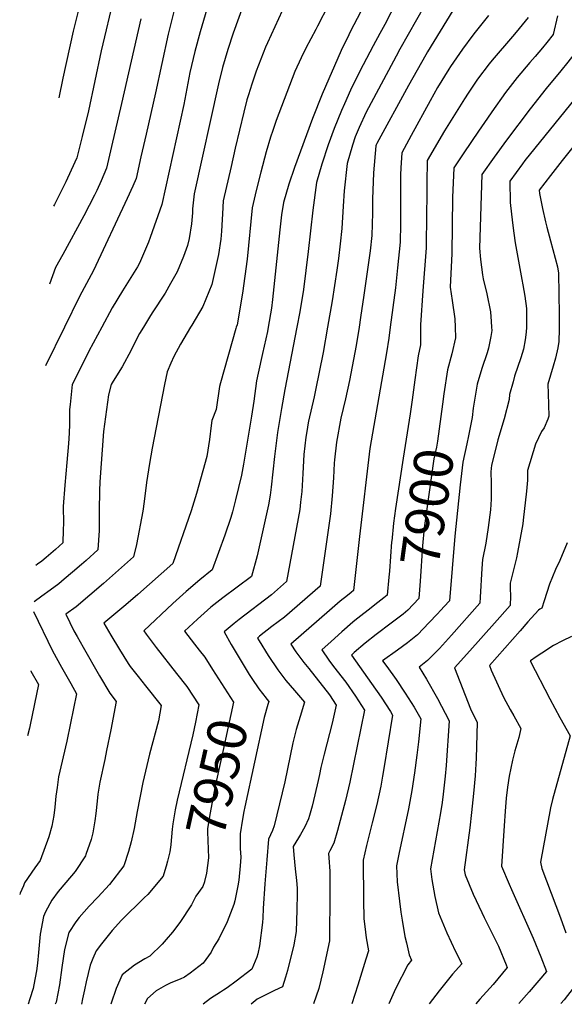
# Model space of a CAD drawing. Units: inches. Extents: x 2508238 to 2509740, y 1539500 to 1542142.
# Drawn here: x 2508238 to 2508641, y 1539500 to 1540227 of the extents above; entities that cross this region are included whole.
import ezdxf
from ezdxf.enums import TextEntityAlignment as Align

# ---------------------------------------------------------------- set-up
doc = ezdxf.new("R2010")
doc.units = ezdxf.units.IN
doc.header["$MEASUREMENT"] = 0
doc.layers.add('tile_2649_05_contour_10ft', color=195, linetype='Continuous')
doc.styles.add('Arial', font='arial.ttf')

msp = doc.modelspace()

# ---------------------------------------------------------------- linework, layer by layer
at = {"layer": 'tile_2649_05_contour_10ft'}
msp.add_line((2508271.3, 1540000, 8010), (2508257.43, 1539971.58, 8010), dxfattribs=at)
for points, elevation in [([(2508277.41, 1540378.2), (2508278.17, 1540374.21), (2508278.83, 1540364.07), (2508280.47, 1540348.18), (2508280.79, 1540345.45), (2508283.85, 1540332.56), (2508284.85, 1540328.8), (2508286.43, 1540323.44), (2508287.8, 1540319.62), (2508288.63, 1540317.31), (2508291.18, 1540310.51), (2508294.08, 1540301.31), (2508292.58, 1540285.9), (2508290.6, 1540270.25), (2508277.77, 1540218.79), (2508270.05, 1540184.08), (2508267.16, 1540169.61)], 8040), ([(2508554.88, 1540352.06), (2508554.42, 1540350.2), (2508541.07, 1540300.5), (2508536.24, 1540282.81), (2508520.22, 1540247.32), (2508512.46, 1540232.24), (2508508.04, 1540223.67), (2508504.3, 1540217.06), (2508499.42, 1540207.86)], 7950), ([(2508573.94, 1540343.46), (2508573.17, 1540340.49), (2508554.83, 1540270.57), (2508550.71, 1540262.06), (2508537.7, 1540238), (2508519.22, 1540205.42), (2508516.4, 1540200.19)], 7940), ([(2508518.66, 1540298.54), (2508517.65, 1540295.05), (2508499.55, 1540253.66), (2508494.35, 1540241.84), (2508490.02, 1540232.73), (2508482.69, 1540218.7), (2508481.39, 1540216)], 7960), ([(2508706.79, 1540264.68), (2508694.84, 1540213.99), (2508691.55, 1540201.57), (2508688.06, 1540189.18), (2508685.99, 1540182.27), (2508658.69, 1540147.76), (2508639.04, 1540123.13), (2508630.44, 1540112.2), (2508622, 1540101.21), (2508622.37, 1540098.94), (2508624.49, 1540087.74), (2508626.72, 1540077.95), (2508627.7, 1540074.01), (2508630.54, 1540063.84), (2508635.63, 1540044.73), (2508636.25, 1540039.95), (2508636.81, 1540009.39), (2508636.9, 1540003.48), (2508636.86, 1540000)], 7870), ([(2508409.49, 1540254.83), (2508395.9, 1540217.3), (2508391.97, 1540205.19), (2508388.11, 1540191.89), (2508385.14, 1540179.87), (2508367.24, 1540098.58), (2508366.04, 1540087.55), (2508365.93, 1540084.63), (2508365.15, 1540076.44), (2508363.39, 1540065.55), (2508362.28, 1540060.38), (2508359.39, 1540052.33), (2508354.53, 1540040.96), (2508349.76, 1540032.3), (2508345.84, 1540025.29), (2508336.08, 1540010.62), (2508334.12, 1540007.48), (2508329.61, 1540000)], 7990), ([(2508307.93, 1540244.89), (2508298.34, 1540204.29), (2508289.09, 1540160.02), (2508284.52, 1540141.05), (2508280.54, 1540125.2), (2508276.32, 1540115.97), (2508272.44, 1540107.49), (2508267.52, 1540097.64), (2508263.91, 1540090.81), (2508263.23, 1540089.56)], 8030), ([(2508380.83, 1540249.44), (2508371.51, 1540218.33), (2508367.68, 1540203.78), (2508364.06, 1540188.14), (2508359.43, 1540164.47), (2508343.25, 1540090.83), (2508334.72, 1540066.26), (2508333.39, 1540062.95), (2508326.74, 1540047.28), (2508325.27, 1540044.63), (2508314.33, 1540026.83), (2508306.67, 1540014.43), (2508298.84, 1540000)], 8000), ([(2508354.47, 1540242.4), (2508347.99, 1540216.42), (2508338.51, 1540173.32), (2508331.64, 1540142.58), (2508327.87, 1540125.95), (2508324.26, 1540109.97), (2508321.74, 1540104.18), (2508317.74, 1540095.24), (2508292.66, 1540042.02), (2508282.44, 1540022.8), (2508271.3, 1540000)], 8010), ([(2508434.87, 1540239.62), (2508421.34, 1540210.06), (2508419.95, 1540207.01), (2508413.05, 1540189.1), (2508409.87, 1540179.72), (2508407.29, 1540171.71), (2508406.12, 1540167.99), (2508403.91, 1540158.84), (2508397.53, 1540132.25), (2508394.38, 1540118.83), (2508388.64, 1540093.38), (2508388.05, 1540083.93), (2508387.86, 1540079.64), (2508387.46, 1540071.02), (2508386.97, 1540065.16), (2508385.25, 1540053.72), (2508380.24, 1540031.65), (2508373.52, 1540015.35), (2508365.51, 1540001.63), (2508364.54, 1540000)], 7980), ([(2508466.5, 1540238.28), (2508458.38, 1540222.54), (2508457.03, 1540219.94), (2508449.7, 1540206.16), (2508446.26, 1540199.08), (2508441.65, 1540189.03), (2508427.74, 1540152.71), (2508425.19, 1540145.44), (2508423.5, 1540140.42), (2508420.4, 1540129.62), (2508416.32, 1540114.69), (2508413.08, 1540101.12), (2508410.04, 1540088.18), (2508406.22, 1540050.27), (2508402.98, 1540025.35), (2508398.89, 1540001.81), (2508398.29, 1540000)], 7970), ([(2508658.89, 1540240.71), (2508655.26, 1540224.71), (2508653.23, 1540216.42), (2508650.29, 1540205.03), (2508643.16, 1540195.83), (2508638.16, 1540189.5), (2508627.18, 1540176.47), (2508615.35, 1540161.5), (2508597.85, 1540138.16), (2508588.81, 1540125.75), (2508579.7, 1540112.84), (2508577.89, 1540058.45), (2508578.77, 1540050.16), (2508580.12, 1540038.75), (2508580.74, 1540035.77), (2508583.38, 1540024.82), (2508586.21, 1540011.36), (2508586.69, 1540004.42), (2508586.97, 1540000)], 7890), ([(2508558.28, 1540234.01), (2508539.68, 1540203.42), (2508538.36, 1540201.24), (2508525.49, 1540178.61), (2508502.12, 1540135.66), (2508501.74, 1540134.84), (2508501.51, 1540134.08), (2508499.69, 1540114.07), (2508498.88, 1540094.68), (2508498.82, 1540084.65), (2508498.41, 1540067.83), (2508497.32, 1540056.43), (2508492.58, 1540023.81), (2508490.16, 1540007.25), (2508488.96, 1540000)], 7930), ([(2508584.57, 1540230.41), (2508574.79, 1540218.1), (2508573.01, 1540215.85), (2508565.39, 1540205.51), (2508556.57, 1540192.77), (2508555.31, 1540190.79), (2508547.04, 1540177.12), (2508541.43, 1540167.34), (2508527.4, 1540141.74), (2508520.51, 1540129), (2508519.88, 1540117.92), (2508519.65, 1540112.53), (2508519.54, 1540096.65), (2508519.59, 1540092.09), (2508519.72, 1540079.05), (2508519.74, 1540076.16), (2508519.38, 1540063.02), (2508517.42, 1540043.96), (2508515.88, 1540029.25), (2508512.07, 1540000)], 7920), ([(2508613.85, 1540228.84), (2508605.12, 1540218.03), (2508602.4, 1540214.71), (2508587.39, 1540197.35), (2508585.09, 1540194.56), (2508576.57, 1540183.22), (2508569.62, 1540172.89), (2508567, 1540168.81), (2508552.17, 1540145.17), (2508539.41, 1540123.16), (2508539.04, 1540106.55), (2508538.8, 1540074.52), (2508538.71, 1540068.62), (2508538.51, 1540058.61), (2508536.12, 1540026.91), (2508534.5, 1540001.78), (2508534.47, 1540000)], 7910), ([(2508635.75, 1540230.02), (2508632.45, 1540216.41), (2508627.87, 1540210.4), (2508624.62, 1540206.53), (2508619.17, 1540200.12), (2508615.2, 1540195.59), (2508605.94, 1540184.61), (2508597.12, 1540173.41), (2508587.1, 1540159.21), (2508583.9, 1540154.6), (2508577.31, 1540144.9), (2508566.53, 1540128.87), (2508559.05, 1540117.73), (2508558.13, 1540095.84), (2508557.65, 1540054.2), (2508556.55, 1540034.94), (2508556.3, 1540029.74), (2508557.85, 1540019.81), (2508559.76, 1540006.17), (2508560.03, 1540000)], 7900), ([(2508327.8, 1540227.91), (2508313.56, 1540165.41), (2508306.18, 1540133.5), (2508302.4, 1540117.58), (2508298.33, 1540108.31), (2508295.18, 1540101.15), (2508293.58, 1540097.67), (2508285.75, 1540082.25), (2508270.01, 1540053.68), (2508264.76, 1540044.1), (2508260.39, 1540031.88)], 8020), ([(2508676.81, 1540227.32), (2508673.38, 1540213.15), (2508670.67, 1540202.82), (2508668.14, 1540193.65), (2508660.91, 1540184.51), (2508648.37, 1540168.74), (2508611.57, 1540123.13), (2508609.8, 1540120.79), (2508600.36, 1540107.96), (2508600.69, 1540092.17), (2508602.33, 1540077.17), (2508603.29, 1540069.44), (2508604.47, 1540062.34), (2508609.2, 1540035.23), (2508610.08, 1540031.34), (2508611.51, 1540022.99), (2508612.65, 1540013.98), (2508612.75, 1540010.34), (2508612.75, 1540007.31), (2508612.65, 1540000)], 7880), ([(2508481.39, 1540216), (2508475.84, 1540204.51), (2508461.73, 1540172.22), (2508454.58, 1540154.32), (2508441.29, 1540117.95), (2508437, 1540105.66), (2508433.16, 1540092.16), (2508431.8, 1540083.03), (2508430.42, 1540072.07), (2508425.11, 1540020.62), (2508424.28, 1540014.12), (2508421.9, 1540000)], 7960), ([(2508499.42, 1540207.86), (2508489.57, 1540189.3), (2508482.68, 1540175.24), (2508478.23, 1540165.14), (2508476.05, 1540160.11), (2508470.66, 1540146.77), (2508466.17, 1540134.7), (2508461.39, 1540120.61), (2508457.44, 1540107.05), (2508454.81, 1540086.54), (2508451.45, 1540055.98), (2508447.94, 1540027.82), (2508445.21, 1540011.41), (2508443, 1540000)], 7950), ([(2508516.4, 1540200.19), (2508495.91, 1540162.21), (2508494.34, 1540158.96), (2508489.14, 1540147.65), (2508486.2, 1540140.8), (2508484.08, 1540134.53), (2508480.12, 1540120.96), (2508477.99, 1540100.76), (2508477.33, 1540089.56), (2508476.2, 1540072.9), (2508475.03, 1540061.64), (2508473.79, 1540050.88), (2508472.64, 1540042.13), (2508469.21, 1540019.6), (2508465.72, 1540000)], 7940), ([(2508364.54, 1540000), (2508357.13, 1539987.48), (2508352.03, 1539978.46), (2508349.87, 1539973.59), (2508347.28, 1539967.07), (2508345.2, 1539957.86), (2508336.24, 1539910.69), (2508334.21, 1539899.35), (2508331.95, 1539885.47), (2508330.19, 1539871.46), (2508329.21, 1539864.23), (2508324.53, 1539839.54), (2508322.42, 1539830.44), (2508300.17, 1539810.73), (2508290.14, 1539802.08), (2508279.95, 1539793.64), (2508272.42, 1539788.04), (2508278.29, 1539775.77), (2508280.68, 1539771.52), (2508285.05, 1539763.78), (2508297.11, 1539742.5), (2508304.83, 1539729.68), (2508309.63, 1539723.53), (2508305.52, 1539702.75), (2508302.49, 1539687.49), (2508301.07, 1539680.89), (2508297.48, 1539664.1), (2508296.07, 1539655.11), (2508295.4, 1539649.91), (2508294.4, 1539640.96), (2508293.71, 1539635.42), (2508292.19, 1539626.52), (2508291, 1539621.73), (2508287.21, 1539610.58), (2508286.86, 1539609.65), (2508279.27, 1539598.06), (2508276.52, 1539594.88), (2508266.77, 1539583.38), (2508261.94, 1539576.92), (2508257.37, 1539568.2), (2508255.81, 1539564.75), (2508253.37, 1539551.81), (2508252.02, 1539538.18), (2508251.29, 1539530.34), (2508250.57, 1539524.61), (2508248.78, 1539514.25), (2508248.3, 1539511.63), (2508245.83, 1539504), (2508244.41, 1539499.96)], 7980), ([(2508329.61, 1540000), (2508326.86, 1539995.45), (2508323.54, 1539989.18), (2508320.57, 1539983.01), (2508313.99, 1539970.86), (2508307.35, 1539960.18), (2508305.78, 1539957.65), (2508303.85, 1539950.22), (2508300.16, 1539922.93), (2508297.49, 1539885.98), (2508297.14, 1539879.11), (2508296.92, 1539864.58), (2508296.88, 1539850.01), (2508296.06, 1539835.59), (2508287.35, 1539827.82), (2508283.81, 1539824.73), (2508277.35, 1539819.14), (2508271.17, 1539813.94), (2508267.21, 1539810.62), (2508260.86, 1539805.96), (2508254.5, 1539801.3), (2508248.86, 1539797.27)], 7990), ([(2508298.84, 1540000), (2508289.33, 1539982.49), (2508286.02, 1539975.81), (2508277.08, 1539957.75), (2508275.45, 1539943), (2508275.16, 1539939.22), (2508274.96, 1539928.49), (2508274.68, 1539921.7), (2508274.29, 1539914.21), (2508273.07, 1539900.06), (2508271.48, 1539883.53), (2508270.43, 1539867.58), (2508270.57, 1539855.31), (2508270.46, 1539850.45), (2508270.2, 1539840.81), (2508264.7, 1539835.99), (2508257.73, 1539829.99), (2508254.65, 1539827.38), (2508251.5, 1539825.09), (2508250.18, 1539824.14)], 8000), ([(2508398.29, 1540000), (2508398.01, 1539999.16), (2508386.52, 1539958.91), (2508385.89, 1539956.22), (2508383.4, 1539939.36), (2508380.28, 1539931.25), (2508379.84, 1539927.59), (2508378.6, 1539917.22), (2508376.42, 1539904.48), (2508368.99, 1539877.31), (2508364.93, 1539864.33), (2508351.47, 1539825.61), (2508325.55, 1539802.7), (2508316.75, 1539795.08), (2508300.31, 1539781.56), (2508305.66, 1539772.61), (2508312.01, 1539762.14), (2508318.36, 1539751.7), (2508319.99, 1539749.57), (2508325.83, 1539741.98), (2508331.3, 1539735.11), (2508342.79, 1539720.62), (2508340.76, 1539709.23), (2508334.17, 1539684.7), (2508329.27, 1539663.79), (2508324.95, 1539642.42), (2508322.82, 1539629.93), (2508320.6, 1539619.95), (2508318.75, 1539612.94), (2508315.2, 1539602.24), (2508304.69, 1539588.33), (2508296.1, 1539579.18), (2508289.56, 1539572.33), (2508282.15, 1539564.15), (2508279.8, 1539560.88), (2508274.56, 1539552.9), (2508271.31, 1539540.47), (2508269.34, 1539527.07), (2508267.59, 1539514.23), (2508265.16, 1539501.64), (2508264.57, 1539499.98)], 7970), ([(2508421.9, 1540000), (2508421.39, 1539996.99), (2508417.64, 1539980.61), (2508414.46, 1539966.06), (2508413.26, 1539960.46), (2508411.14, 1539945.39), (2508409.61, 1539934.45), (2508403.55, 1539898.9), (2508402.12, 1539890.75), (2508397.77, 1539872.53), (2508395.43, 1539863.66), (2508394.18, 1539859.47), (2508389.7, 1539846.56), (2508380.52, 1539820.78), (2508371.28, 1539813.56), (2508361.34, 1539804.89), (2508351.51, 1539795.91), (2508330.06, 1539775.93), (2508331.65, 1539773.32), (2508335.4, 1539768.35), (2508339.08, 1539763.53), (2508354.22, 1539744.41), (2508361.75, 1539734.78), (2508370.59, 1539721.14), (2508368.13, 1539708.36), (2508366.21, 1539699.1), (2508354.7, 1539650.79), (2508353.24, 1539643.71), (2508351.32, 1539633.14), (2508350.92, 1539629.37), (2508349.99, 1539617.93)], 7960), ([(2508443, 1540000), (2508434.11, 1539954.1), (2508431.7, 1539940.11), (2508428.77, 1539922.26), (2508426.46, 1539904.48), (2508423.97, 1539882.05), (2508423.23, 1539876.08), (2508422.1, 1539868.84), (2508419.21, 1539855.54), (2508413.77, 1539831.19), (2508409.58, 1539815.96), (2508388.31, 1539800.2), (2508379.6, 1539793.3), (2508369.7, 1539784.5), (2508359.91, 1539775.5), (2508367.41, 1539765.86), (2508370.74, 1539761.62), (2508374.95, 1539756.26), (2508380.76, 1539747.17)], 7950), ([(2508488.96, 1540000), (2508486.75, 1539986.69), (2508481.89, 1539960.69), (2508478.92, 1539947.24), (2508475.52, 1539932.87), (2508472.3, 1539915.1), (2508470.82, 1539902.19), (2508470.55, 1539899.63), (2508470.02, 1539888.89), (2508469.19, 1539875.52), (2508467.85, 1539862.23), (2508460.19, 1539808.86), (2508433.79, 1539785.91), (2508424.64, 1539778.91), (2508415.55, 1539771.8), (2508413.95, 1539770.51), (2508415.11, 1539768.54), (2508421.91, 1539757.7), (2508428.9, 1539747.05), (2508434.9, 1539739.18), (2508441.26, 1539731.66), (2508448.75, 1539723.22), (2508445.4, 1539712.42), (2508442.62, 1539702.89), (2508440.09, 1539693.13), (2508434.11, 1539664.37), (2508426.38, 1539631.69), (2508425.02, 1539628.39), (2508422.13, 1539621.9), (2508420.86, 1539606.56), (2508419.49, 1539588.83), (2508418.12, 1539570.71), (2508417.89, 1539563.75), (2508417.67, 1539560.49), (2508415.33, 1539543.16), (2508414.24, 1539537.33), (2508413.44, 1539534.7), (2508409.78, 1539525.85), (2508398.24, 1539517.05), (2508391.51, 1539512.12), (2508388.81, 1539510.28), (2508386.74, 1539508.87), (2508379.23, 1539504.24), (2508373.86, 1539500.13)], 7930), ([(2508465.72, 1540000), (2508462.43, 1539981.47), (2508456.91, 1539953.49), (2508455.8, 1539948.72), (2508451.59, 1539930.56), (2508451.13, 1539927.88), (2508450.6, 1539924.6), (2508449.71, 1539918.95), (2508448.13, 1539905.96), (2508447.43, 1539892.15), (2508446.61, 1539878.78), (2508445.76, 1539870.76), (2508445.14, 1539865.51), (2508435.43, 1539812.22), (2508424.19, 1539802.37), (2508400.45, 1539784.25), (2508396.77, 1539781.32), (2508389.26, 1539775.16), (2508394.56, 1539765.67), (2508401.06, 1539754.54), (2508407.79, 1539743.63), (2508409.75, 1539740.68)], 7940), ([(2508512.07, 1540000), (2508511.02, 1539991.95), (2508509.34, 1539981.19), (2508497.05, 1539910.52), (2508489.45, 1539845.54), (2508487.91, 1539832.2), (2508484.95, 1539805.5), (2508483.25, 1539804.14), (2508480.42, 1539801.89), (2508475.1, 1539797.66), (2508467.09, 1539790.73), (2508438.63, 1539765.86), (2508442.25, 1539760.36), (2508448.18, 1539752.41), (2508451.91, 1539748.02), (2508467.28, 1539728.46), (2508472.08, 1539720.97), (2508469.02, 1539707.65), (2508463.11, 1539684.69), (2508460.69, 1539674.84), (2508459.65, 1539669.8), (2508458.7, 1539665.28), (2508456.42, 1539654.56), (2508454.29, 1539646.26), (2508452.37, 1539639.33), (2508451.7, 1539636.93), (2508448.99, 1539630.95), (2508445.8, 1539625.44), (2508444.27, 1539623), (2508440.4, 1539616.58), (2508440.88, 1539610.4), (2508441.76, 1539600.04), (2508442.74, 1539591.31), (2508443.17, 1539585.8), (2508443.38, 1539581.56), (2508443.12, 1539569.82), (2508442.42, 1539553.66), (2508440.7, 1539543.84), (2508436.18, 1539524.81), (2508434.72, 1539520.03), (2508432.51, 1539512.78), (2508426.48, 1539510.04), (2508413.69, 1539503.74), (2508409.23, 1539500.18)], 7920), ([(2508534.47, 1540000), (2508534.28, 1539987.16), (2508532.59, 1539979.01), (2508530.14, 1539961.27), (2508528.13, 1539946.42)], 7910), ([(2508612.65, 1540000), (2508612.6, 1539996.46), (2508611.77, 1539990.77), (2508610.46, 1539983.93), (2508608.53, 1539977.48), (2508603.95, 1539963.82), (2508602.77, 1539959.83), (2508600.22, 1539950.39), (2508599.94, 1539946.79), (2508596.13, 1539932.44), (2508591.57, 1539916.85), (2508589.79, 1539909.82), (2508586.92, 1539898.15), (2508586.42, 1539893.25), (2508586.63, 1539884.84), (2508586.74, 1539880.91), (2508586.53, 1539873.09), (2508586.05, 1539865.13), (2508584.37, 1539852.08), (2508582.69, 1539840.67), (2508580.17, 1539828.39), (2508579.72, 1539821.8), (2508578.53, 1539800.73), (2508578.17, 1539796.33), (2508557.19, 1539772.62), (2508548.33, 1539762.89), (2508539.67, 1539753.81), (2508533.34, 1539749.04), (2508538.87, 1539740.17), (2508546.85, 1539725.84), (2508555.51, 1539709.41), (2508553.27, 1539676.46), (2508552.65, 1539668.56), (2508551.25, 1539655.25), (2508550.44, 1539648.94), (2508549.21, 1539641.3), (2508544.2, 1539613.8), (2508541.73, 1539600.05), (2508542.8, 1539592.15), (2508545.06, 1539579.53), (2508547.7, 1539567.46), (2508553.81, 1539552.82), (2508560.38, 1539538.85), (2508564.95, 1539529.86), (2508558.13, 1539522.12), (2508548.1, 1539509.9), (2508540.81, 1539500.36)], 7880), ([(2508560.03, 1540000), (2508560.37, 1539992.28), (2508557.51, 1539980.37), (2508554.32, 1539968.51), (2508551.63, 1539950.88), (2508550.63, 1539943.28)], 7900), ([(2508636.86, 1540000), (2508636.85, 1539998.72), (2508636.73, 1539989.62), (2508635.81, 1539984.78), (2508634.22, 1539977.19), (2508632.31, 1539971.42), (2508628.52, 1539957.97), (2508628.77, 1539951.06), (2508629.22, 1539934.46), (2508628.4, 1539932.26), (2508625.67, 1539925.68), (2508623.92, 1539922.93), (2508619.35, 1539913.72), (2508613.51, 1539894.17), (2508613.36, 1539887.08), (2508612.7, 1539879.02), (2508610.27, 1539857.46), (2508609.94, 1539854.87), (2508606.09, 1539833.75), (2508605.24, 1539829.72), (2508600.75, 1539811.02), (2508600.6, 1539807.45), (2508600.78, 1539801.31), (2508600.63, 1539794.65), (2508589.03, 1539781.51), (2508570.94, 1539761.13), (2508559.57, 1539748.57), (2508571.42, 1539718.14), (2508576.35, 1539708.07), (2508575.43, 1539681.69), (2508575.27, 1539677.63), (2508574.87, 1539668.74), (2508573.63, 1539655.77), (2508572.19, 1539641.58), (2508570.9, 1539630.21), (2508566.74, 1539599.17), (2508567.48, 1539595.54), (2508573.3, 1539581.42), (2508579.62, 1539567.81), (2508581.39, 1539564.12), (2508592, 1539543.01), (2508597.69, 1539529.13), (2508598.52, 1539527.06), (2508588.15, 1539514.58), (2508578.28, 1539503.72), (2508575.4, 1539500.41)], 7870), ([(2508586.97, 1540000), (2508587.13, 1539997.53), (2508586.49, 1539993.17), (2508584.64, 1539984.51), (2508583.63, 1539981.15), (2508579.71, 1539969.64), (2508576.25, 1539957.92), (2508573.43, 1539940.35), (2508572.49, 1539933.49), (2508569.84, 1539919.77), (2508568.58, 1539914.05)], 7890), ([(2508528.13, 1539946.42), (2508526.72, 1539936.07), (2508521.68, 1539903.46)], 7910), ([(2508550.63, 1539943.28), (2508547.01, 1539915.85), (2508546.11, 1539911.49), (2508544.3, 1539902.83), (2508537.22, 1539851.95), (2508535.99, 1539838.69), (2508534.26, 1539812.39), (2508533.25, 1539799.67), (2508525.09, 1539791.1)], 7900), ([(2508568.58, 1539914.05), (2508565.61, 1539900.49), (2508563.77, 1539883.7), (2508561.72, 1539864.71)], 7890), ([(2508521.68, 1539903.46), (2508515.92, 1539866.28), (2508514.34, 1539855.38), (2508513.1, 1539842.13), (2508513.05, 1539841.49)], 7910), ([(2508561.72, 1539864.71), (2508559.66, 1539845.7), (2508555.71, 1539798), (2508551.84, 1539793.72)], 7890), ([(2508513.05, 1539841.49), (2508511.5, 1539819.78), (2508511.07, 1539815.5), (2508509.71, 1539802.14), (2508507.3, 1539800.2)], 7910), ([(2508642.88, 1539840.89), (2508637.28, 1539827.82), (2508634.07, 1539821.17), (2508629.8, 1539810.2), (2508625.67, 1539797.91), (2508623.94, 1539792.52), (2508622.51, 1539791.8), (2508621.71, 1539791.13), (2508613.79, 1539782.41), (2508608, 1539775.84), (2508585.43, 1539750.13), (2508586.69, 1539746.79), (2508595.8, 1539726.75), (2508600.7, 1539717.65), (2508603.32, 1539713.12), (2508608.64, 1539703.75), (2508606.98, 1539697), (2508605.63, 1539692.03), (2508604.14, 1539687.07), (2508602.45, 1539680.34), (2508599.92, 1539668.55), (2508598.6, 1539660.46), (2508597.82, 1539652.12), (2508596.98, 1539642.59), (2508596.18, 1539631.76), (2508594.17, 1539602.05), (2508599.88, 1539588.6), (2508601.52, 1539584.78), (2508617.62, 1539548.85), (2508623.29, 1539534.94), (2508627.39, 1539524.22), (2508614.6, 1539509.15), (2508607.18, 1539500.45)], 7860), ([(2508507.3, 1539800.2), (2508500.72, 1539794.91), (2508496.71, 1539791.73), (2508492.51, 1539788.53), (2508485.91, 1539783.44), (2508484.29, 1539782.18), (2508476.32, 1539775.17), (2508468.41, 1539768.06), (2508461.42, 1539761.71), (2508466.72, 1539754.25), (2508469.4, 1539750.57), (2508472.92, 1539746.01), (2508479.21, 1539737.85), (2508486.27, 1539727.55), (2508492.95, 1539717.23), (2508482.2, 1539664.15), (2508479.03, 1539650.59), (2508473.01, 1539628.33), (2508470.36, 1539619.05), (2508467.5, 1539613.22), (2508466.44, 1539611.33), (2508466.72, 1539608.07), (2508467.41, 1539598.36), (2508467.41, 1539595.84), (2508467.37, 1539583.4), (2508467.17, 1539546.83), (2508462.14, 1539524.02), (2508459.33, 1539511.73), (2508455.42, 1539500.24)], 7910), ([(2508551.84, 1539793.72), (2508549.49, 1539791.13), (2508546.68, 1539788.1)], 7890), ([(2508248.51, 1539789.98), (2508262.43, 1539760.94), (2508269.17, 1539748.95), (2508275.93, 1539736.96), (2508280.21, 1539729.37), (2508275.85, 1539707.61), (2508273.15, 1539694.32), (2508266.99, 1539668), (2508265.86, 1539660.08), (2508265.06, 1539653.71), (2508264.22, 1539645.51), (2508263.5, 1539639.4), (2508262, 1539631.47), (2508259.89, 1539623.75), (2508253.37, 1539606.16), (2508249.51, 1539600.83), (2508241.9, 1539589.59), (2508240.98, 1539587.47), (2508238.66, 1539582.02), (2508238.24, 1539581)], 7990), ([(2508525.09, 1539791.1), (2508525.07, 1539791.08), (2508521.48, 1539788.17), (2508517.72, 1539785.13), (2508512.69, 1539781.42), (2508501.67, 1539773.1), (2508493.4, 1539766.82), (2508485.49, 1539759.72), (2508483.34, 1539757.78), (2508498.28, 1539737.01), (2508505.38, 1539726.74), (2508512.14, 1539716.21), (2508513.81, 1539713.49), (2508507.32, 1539674.01), (2508506.39, 1539668.39), (2508505.12, 1539661.02), (2508502.18, 1539647.44), (2508498.81, 1539633.91), (2508494.48, 1539617.37), (2508491.97, 1539606.5), (2508492.26, 1539577.06), (2508492.5, 1539563), (2508493.21, 1539557.33), (2508494.37, 1539549), (2508495.98, 1539539.57), (2508494.08, 1539533.32), (2508488.18, 1539513.99), (2508483.54, 1539500.28)], 7900), ([(2508546.68, 1539788.1), (2508540.9, 1539781.86), (2508532.23, 1539772.8), (2508524.82, 1539767), (2508517.3, 1539761.49), (2508506.35, 1539753.7), (2508509.49, 1539749.55), (2508516.37, 1539739.87), (2508523.1, 1539729.84), (2508529.62, 1539719.37), (2508534.66, 1539710.75), (2508532.91, 1539693.74), (2508531.71, 1539683.96), (2508530.03, 1539670.91), (2508528.12, 1539657.89), (2508525.55, 1539644.25), (2508518.5, 1539610.77), (2508516.79, 1539602.24), (2508517.26, 1539590.41), (2508518.82, 1539576.07), (2508519.96, 1539567.96), (2508520.79, 1539562.18), (2508522.94, 1539550.14), (2508523.95, 1539545.39), (2508525.96, 1539536.58), (2508527.65, 1539532.62), (2508525, 1539529.07), (2508515.98, 1539511.36), (2508510.96, 1539500.32)], 7890), ([(2508645.9, 1539771.72), (2508639.44, 1539768.51), (2508632.61, 1539765.09), (2508624.05, 1539759.44), (2508619.79, 1539756.56), (2508615.56, 1539753.71), (2508615.49, 1539753.62), (2508615.51, 1539753.58), (2508630.01, 1539725.57), (2508637.37, 1539711.72), (2508645.01, 1539698.36)], 7850), ([(2508246.36, 1539746.36), (2508246.5, 1539746.05), (2508252.02, 1539736.18), (2508245.98, 1539706.42), (2508245.43, 1539703.9), (2508244, 1539698.27)], 8000), ([(2508380.76, 1539747.17), (2508396.17, 1539723.08), (2508388.4, 1539686.62), (2508382.71, 1539661.17), (2508378.63, 1539640.06), (2508376.9, 1539629.46), (2508376.97, 1539627.35), (2508377.66, 1539608.08), (2508376.22, 1539596.81), (2508374.86, 1539590.59), (2508374.81, 1539590.44)], 7950), ([(2508409.75, 1539740.68), (2508414.84, 1539733.04), (2508420.27, 1539726.04)], 7940), ([(2508420.27, 1539726.04), (2508420.9, 1539725.23), (2508422.3, 1539723.57), (2508421.68, 1539721.48), (2508418.98, 1539711.88), (2508404.55, 1539645.81), (2508403.83, 1539642.28), (2508402.76, 1539636.59), (2508401.09, 1539625.98), (2508401.13, 1539615.06), (2508401.65, 1539608.64), (2508401.14, 1539602.33), (2508400.05, 1539591.76), (2508399.55, 1539587.54), (2508397.12, 1539576.31), (2508396.51, 1539573.76), (2508391.44, 1539560.77), (2508385.44, 1539548.42), (2508381.33, 1539542.22), (2508379.75, 1539538.46), (2508373.7, 1539530.35), (2508364.24, 1539523.06), (2508359.9, 1539520.06), (2508356.78, 1539518.48), (2508349.89, 1539515.71), (2508345.89, 1539513.92), (2508339.01, 1539510.01), (2508332.77, 1539504.33), (2508330.46, 1539500.07)], 7940), ([(2508644.98, 1539698.25), (2508631.83, 1539651.3), (2508630.46, 1539645.12), (2508623.18, 1539605.01), (2508624, 1539600.24), (2508637.89, 1539563.9), (2508641.83, 1539552.74)], 7850), ([(2508349.99, 1539617.93), (2508349.97, 1539617.72), (2508349.07, 1539612.51), (2508347.45, 1539605.62), (2508346.51, 1539602.08), (2508346.25, 1539601.21)], 7960), ([(2508346.25, 1539601.21), (2508344.23, 1539594.66), (2508332.99, 1539580.94), (2508330.32, 1539578.5), (2508313.37, 1539562.2), (2508306.48, 1539554.55), (2508298.68, 1539544.64), (2508294.72, 1539539.52), (2508292.26, 1539533.79), (2508290.33, 1539528.81), (2508287.26, 1539516.6), (2508286.21, 1539510.72), (2508284.76, 1539504.06), (2508283.86, 1539500.01)], 7960), ([(2508374.81, 1539590.44), (2508373.63, 1539586.97), (2508368.5, 1539579.81), (2508365.19, 1539573.37), (2508356.47, 1539560.49), (2508351.15, 1539553.34), (2508346.51, 1539547.79), (2508343.47, 1539544.47), (2508334.46, 1539535.4), (2508330.72, 1539533.43), (2508323.08, 1539528.82), (2508313.98, 1539521.71), (2508309.41, 1539511.74), (2508305.83, 1539500.86), (2508305.58, 1539500.04)], 7950), ([(2508647.15, 1539511.78), (2508640.46, 1539503.35), (2508638.05, 1539500.49)], 7850)]:
    msp.add_lwpolyline(points, dxfattribs=dict(at, elevation=elevation))

# ---------------------------------------------------------------- texts
at = {"color": 18, "style": 'Arial'}
for s, rotation, p in [('7900', 82.07695, (2508539.32, 1539866.99)), ('7950', 77.39364, (2508384.1, 1539667.39))]:
    msp.add_text(s, height=28.8, rotation=rotation, dxfattribs=at).set_placement(p, align=Align.MIDDLE_CENTER)

doc.saveas('drawing.dxf')
